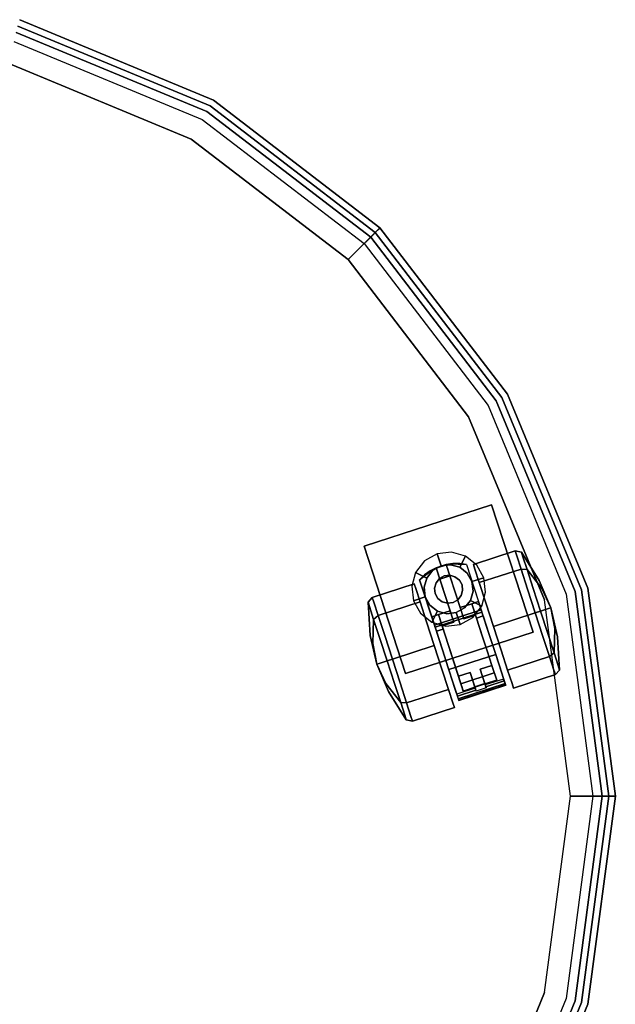
# Model space of a CAD drawing. Extents: x 0 to 277, y -6 to 218.
# Drawn here: x 268 to 275, y 58 to 69 of the extents above; entities that cross this region are included whole.
import ezdxf

# ---------------------------------------------------------------- set-up
doc = ezdxf.new("R2010")
doc.units = 0
doc.header["$LTSCALE"] = 30
doc.header["$MEASUREMENT"] = 0
for name, color, linetype in [('1', 4, 'CONTINUOUS'), ('AFUCH-3-CTBK', 19, 'CONTINUOUS'), ('AFUCH-3-CTSS', 4, 'CONTINUOUS'), ('AFUCH-3-SIFB', 5, 'CONTINUOUS'), ('AFUCH-3-STFB', 5, 'CONTINUOUS')]:
    doc.layers.add(name, color=color, linetype=linetype)

# ---------------------------------------------------------------- blocks, each defined once
blk = doc.blocks.new('KMPJ18RC')
at = {"layer": 'AFUCH-3-CTBK'}
for points, invisible_edges in [([(7.41, 2.594, 0.728), (7.878, 2.746, 0.728), (7.895, 2.693, 0.45), (7.427, 2.541, 0.45)], 4), ([(7.427, 2.541, 1.007), (7.895, 2.693, 1.007), (7.878, 2.746, 0.728), (7.41, 2.594, 0.728)], 1), ([(7.427, 2.541, 0.45), (7.895, 2.693, 0.45), (7.944, 2.543, 0.213), (7.475, 2.391, 0.213)], 1), ([(7.475, 2.391, 1.243), (7.944, 2.543, 1.243), (7.895, 2.693, 1.007), (7.427, 2.541, 1.007)], 4), ([(7.878, 2.746, 0.728), (7.948, 2.731, 0.728), (7.964, 2.681, 0.463), (7.895, 2.693, 0.45)], 4), ([(7.895, 2.693, 1.007), (7.964, 2.681, 0.993), (7.948, 2.731, 0.728), (7.878, 2.746, 0.728)], 1), ([(7.895, 2.693, 0.45), (7.964, 2.681, 0.463), (8.011, 2.538, 0.238), (7.944, 2.543, 0.213)], 1), ([(7.944, 2.543, 1.243), (8.011, 2.538, 1.218), (7.964, 2.681, 0.993), (7.895, 2.693, 1.007)], 4), ([(7.948, 2.731, 0.728), (8.148, 2.416, 0.728), (8.156, 2.392, 0.602), (7.964, 2.681, 0.463)], 6), ([(7.964, 2.681, 0.993), (8.156, 2.392, 0.855), (8.148, 2.416, 0.728), (7.948, 2.731, 0.728)], 3), ([(7.964, 2.681, 0.463), (8.156, 2.392, 0.602), (8.178, 2.324, 0.494), (8.011, 2.538, 0.238)], 3), ([(8.011, 2.538, 1.218), (8.178, 2.324, 0.963), (8.156, 2.392, 0.855), (7.964, 2.681, 0.993)], 6), ([(6.808, 2.424, 1.504), (6.959, 2.542, 1.504), (7.141, 2.601, 1.504), (7.333, 2.595, 1.504)], 8), ([(6.808, 2.424, 1.504), (7.333, 2.595, 1.504), (7.498, 2.085, 1.504), (6.974, 1.915, 1.504)], 1), ([(6.959, 2.542, 1.504), (6.863, 2.477, 0.383), (6.808, 2.424, 1.504)], 3), ([(6.959, 2.542, 1.504), (6.925, 2.522, 0.383), (6.863, 2.477, 0.383)], 9), ([(6.993, 2.558, 0.383), (6.925, 2.522, 0.383), (6.959, 2.542, 1.504)], 10), ([(7.15, 2.075, 0.383), (6.925, 2.522, 0.383), (6.993, 2.558, 0.383)], 1), ([(7.105, 2.595, 0.383), (6.993, 2.558, 0.383), (6.959, 2.542, 1.504), (7.141, 2.601, 1.504)], 10), ([(7.11, 2.578, 0.31), (6.998, 2.542, 0.31), (6.993, 2.558, 0.353), (7.105, 2.595, 0.353)], 5), ([(7.105, 2.595, 0.353), (6.993, 2.558, 0.353), (6.993, 2.558, 0.383), (7.105, 2.595, 0.383)], 1), ([(7.191, 1.948, 0.245), (7.15, 2.075, 0.383), (6.993, 2.558, 0.383), (7.034, 2.43, 0.245)], 4), ([(6.993, 2.558, 0.383), (6.993, 2.558, 0.353), (6.998, 2.542, 0.31), (7.034, 2.43, 0.245)], 12), ([(7.12, 2.549, 0.275), (7.007, 2.513, 0.275), (6.998, 2.542, 0.31), (7.11, 2.578, 0.31)], 5), ([(6.998, 2.542, 0.31), (7.007, 2.513, 0.275), (7.02, 2.474, 0.253), (7.034, 2.43, 0.245)], 8), ([(7.132, 2.511, 0.253), (7.02, 2.474, 0.253), (7.007, 2.513, 0.275), (7.12, 2.549, 0.275)], 5), ([(7.105, 2.595, 0.383), (7.141, 2.601, 1.504), (7.181, 2.605, 0.383)], 3), ([(7.105, 2.595, 0.383), (7.181, 2.605, 0.383), (7.262, 2.112, 0.383)], 2), ([(7.303, 1.985, 0.245), (7.262, 2.112, 0.383), (7.105, 2.595, 0.383), (7.146, 2.467, 0.245)], 4), ([(7.105, 2.595, 0.383), (7.105, 2.595, 0.353), (7.11, 2.578, 0.31), (7.146, 2.467, 0.245)], 12), ([(7.11, 2.578, 0.31), (7.12, 2.549, 0.275), (7.132, 2.511, 0.253), (7.146, 2.467, 0.245)], 8), ([(7.181, 2.605, 0.383), (7.141, 2.601, 1.504), (7.257, 2.605, 0.383)], 3), ([(7.257, 2.605, 0.383), (7.141, 2.601, 1.504), (7.333, 2.595, 1.504)], 9), ([(7.393, 2.154, 0.383), (7.262, 2.112, 0.383), (7.181, 2.605, 0.383), (7.257, 2.605, 0.383)], 10), ([(7.257, 2.605, 0.383), (7.333, 2.595, 1.504), (7.333, 2.595, 0.383)], 1), ([(7.468, 2.179, 0.383), (7.393, 2.154, 0.383), (7.257, 2.605, 0.383), (7.333, 2.595, 0.383)], 2), ([(7.333, 2.595, 1.504), (7.498, 2.085, 1.504), (7.498, 2.085, 1.469), (7.468, 2.179, 1.236)], 12), ([(7.333, 2.595, 1.504), (7.333, 2.595, 0.383), (7.468, 2.179, 0.383), (7.468, 2.179, 1.236)], 8), ([(7.41, 2.594, 0.728), (7.41, 2.594, 0.728), (7.427, 2.541, 0.45), (7.427, 2.541, 1.007)], 4), ([(7.427, 2.541, 1.007), (7.427, 2.541, 0.45), (7.475, 2.391, 0.213), (7.475, 2.391, 1.243)], 5), ([(7.475, 2.391, 0.213), (7.944, 2.543, 0.213), (8.017, 2.318, 0.055), (7.548, 2.166, 0.055)], 4), ([(7.548, 2.166, 1.401), (8.017, 2.318, 1.401), (7.944, 2.543, 1.243), (7.475, 2.391, 1.243)], 1), ([(7.944, 2.543, 0.213), (8.011, 2.538, 0.238), (8.08, 2.324, 0.088), (8.017, 2.318, 0.055)], 4), ([(8.017, 2.318, 1.401), (8.08, 2.324, 1.368), (8.011, 2.538, 1.218), (7.944, 2.543, 1.243)], 1), ([(8.011, 2.538, 0.238), (8.178, 2.324, 0.494), (8.211, 2.222, 0.422), (8.08, 2.324, 0.088)], 6), ([(8.08, 2.324, 1.368), (8.211, 2.222, 1.034), (8.178, 2.324, 0.963), (8.011, 2.538, 1.218)], 3), ([(6.808, 2.424, 1.504), (6.863, 2.477, 0.383), (6.808, 2.424, 0.383)], 1), ([(6.944, 2.008, 0.383), (7.018, 2.033, 0.383), (6.863, 2.477, 0.383), (6.808, 2.424, 0.383)], 2), ([(7.018, 2.033, 0.383), (7.15, 2.075, 0.383), (6.925, 2.522, 0.383), (6.863, 2.477, 0.383)], 10), ([(7.146, 2.467, 0.245), (7.034, 2.43, 0.245), (7.02, 2.474, 0.253), (7.132, 2.511, 0.253)], 4), ([(7.303, 1.985, 0.245), (7.191, 1.948, 0.245), (7.034, 2.43, 0.245), (7.146, 2.467, 0.245)], 1), ([(6.764, 2.326, 0.45), (6.295, 2.173, 0.45), (6.278, 2.226, 0.728), (6.747, 2.378, 0.728)], 1), ([(6.747, 2.378, 0.728), (6.278, 2.226, 0.728), (6.295, 2.173, 1.007), (6.764, 2.326, 1.007)], 4), ([(6.813, 2.176, 0.213), (6.344, 2.023, 0.213), (6.295, 2.173, 0.45), (6.764, 2.326, 0.45)], 4), ([(6.764, 2.326, 1.007), (6.295, 2.173, 1.007), (6.344, 2.023, 1.243), (6.813, 2.176, 1.243)], 1), ([(6.764, 2.326, 1.007), (6.764, 2.326, 0.45), (6.747, 2.378, 0.728)], 1), ([(6.813, 2.176, 1.243), (6.813, 2.176, 0.213), (6.764, 2.326, 0.45), (6.764, 2.326, 1.007)], 5), ([(6.808, 2.424, 1.504), (6.808, 2.424, 0.383), (6.944, 2.008, 0.383), (6.944, 2.008, 1.236)], 8), ([(6.944, 2.008, 1.236), (6.974, 1.915, 1.469), (6.974, 1.915, 1.504), (6.808, 2.424, 1.504)], 9), ([(7.475, 2.391, 1.243), (7.475, 2.391, 0.213), (7.548, 2.166, 0.055), (7.548, 2.166, 1.401)], 5), ([(7.548, 2.166, 0.055), (8.017, 2.318, 0.055), (8.103, 2.053), (7.635, 1.901)], 1), ([(7.635, 1.901, 1.457), (8.103, 2.053, 1.457), (8.017, 2.318, 1.401), (7.548, 2.166, 1.401)], 4), ([(8.017, 2.318, 0.055), (8.08, 2.324, 0.088), (8.162, 2.072, 0.036), (8.103, 2.053)], 1), ([(8.103, 2.053, 1.457), (8.162, 2.072, 1.421), (8.08, 2.324, 1.368), (8.017, 2.318, 1.401)], 4), ([(8.08, 2.324, 0.088), (8.211, 2.222, 0.422), (8.25, 2.101, 0.397), (8.162, 2.072, 0.036)], 3), ([(8.162, 2.072, 1.421), (8.25, 2.101, 1.06), (8.211, 2.222, 1.034), (8.08, 2.324, 1.368)], 6), ([(8.277, 2.11, 0.728), (8.277, 2.11, 0.728), (8.148, 2.416, 0.728), (8.156, 2.392, 0.602)], 12), ([(8.277, 2.11, 0.728), (8.277, 2.11, 0.728), (8.156, 2.392, 0.855), (8.148, 2.416, 0.728)], 6), ([(8.277, 2.11, 0.728), (8.277, 2.11, 0.728), (8.156, 2.392, 0.602), (8.178, 2.324, 0.494)], 6), ([(8.277, 2.11, 0.728), (8.277, 2.11, 0.728), (8.178, 2.324, 0.963), (8.156, 2.392, 0.855)], 12), ([(8.277, 2.11, 0.728), (8.277, 2.11, 0.728), (8.178, 2.324, 0.494), (8.211, 2.222, 0.422)], 12), ([(8.277, 2.11, 0.728), (8.277, 2.11, 0.728), (8.211, 2.222, 1.034), (8.178, 2.324, 0.963)], 6), ([(6.295, 2.173, 0.45), (6.247, 2.123, 0.463), (6.231, 2.173, 0.728), (6.278, 2.226, 0.728)], 1), ([(6.278, 2.226, 0.728), (6.231, 2.173, 0.728), (6.247, 2.123, 0.993), (6.295, 2.173, 1.007)], 4), ([(8.277, 2.11, 0.728), (8.277, 2.11, 0.728), (8.211, 2.222, 0.422), (8.25, 2.101, 0.397)], 6), ([(8.277, 2.11, 0.728), (8.277, 2.11, 0.728), (8.25, 2.101, 1.06), (8.211, 2.222, 1.034)], 12), ([(6.247, 2.123, 0.463), (6.262, 1.777, 0.602), (6.254, 1.801, 0.728), (6.231, 2.173, 0.728)], 3), ([(6.231, 2.173, 0.728), (6.254, 1.801, 0.728), (6.262, 1.777, 0.855), (6.247, 2.123, 0.993)], 6), ([(6.344, 2.023, 0.213), (6.293, 1.98, 0.238), (6.247, 2.123, 0.463), (6.295, 2.173, 0.45)], 4), ([(6.295, 2.173, 1.007), (6.247, 2.123, 0.993), (6.293, 1.98, 1.218), (6.344, 2.023, 1.243)], 1), ([(6.293, 1.98, 0.238), (6.284, 1.708, 0.494), (6.262, 1.777, 0.602), (6.247, 2.123, 0.463)], 6), ([(6.247, 2.123, 0.993), (6.262, 1.777, 0.855), (6.284, 1.708, 0.963), (6.293, 1.98, 1.218)], 3), ([(6.886, 1.951, 0.055), (6.417, 1.799, 0.055), (6.344, 2.023, 0.213), (6.813, 2.176, 0.213)], 1), ([(6.813, 2.176, 1.243), (6.344, 2.023, 1.243), (6.417, 1.799, 1.401), (6.886, 1.951, 1.401)], 4), ([(6.886, 1.951, 1.401), (6.886, 1.951, 0.055), (6.813, 2.176, 0.213), (6.813, 2.176, 1.243)], 5), ([(7.445, 1.994, 1.236), (7.393, 2.154, 1.236), (7.393, 2.154, 0.383), (7.617, 1.465, 0.324)], 12), ([(7.393, 2.154, 0.383), (7.434, 2.027, 0.245), (7.644, 1.38, 0.245), (7.617, 1.465, 0.324)], 12), ([(7.468, 2.179, 1.236), (7.5, 2.08, 1.455), (7.502, 2.075, 1.451)], 9), ([(7.52, 2.018, 1.38), (7.52, 2.018, 1.236), (7.468, 2.179, 1.236), (7.502, 2.075, 1.451)], 12), ([(7.498, 2.085, 1.469), (7.499, 2.084, 1.462), (7.5, 2.08, 1.455), (7.468, 2.179, 1.236)], 12), ([(7.548, 2.166, 1.401), (7.548, 2.166, 0.055), (7.635, 1.901), (7.635, 1.901, 1.457)], 5), ([(8.244, 1.82, 1.368), (8.29, 1.981, 1.034), (8.25, 2.101, 1.06), (8.162, 2.072, 1.421)], 3), ([(8.162, 2.072, 0.036), (8.25, 2.101, 0.397), (8.29, 1.981, 0.422), (8.244, 1.82, 0.088)], 6), ([(8.277, 2.11, 0.728), (8.277, 2.11, 0.728), (8.29, 1.981, 1.034), (8.25, 2.101, 1.06)], 6), ([(8.277, 2.11, 0.728), (8.277, 2.11, 0.728), (8.25, 2.101, 0.397), (8.29, 1.981, 0.422)], 12), ([(8.277, 2.11, 0.728), (8.277, 2.11, 0.728), (8.323, 1.878, 0.963), (8.29, 1.981, 1.034)], 12), ([(8.277, 2.11, 0.728), (8.277, 2.11, 0.728), (8.345, 1.81, 0.855), (8.323, 1.878, 0.963)], 6), ([(8.277, 2.11, 0.728), (8.277, 2.11, 0.728), (8.353, 1.786, 0.728), (8.345, 1.81, 0.855)], 12), ([(8.277, 2.11, 0.728), (8.277, 2.11, 0.728), (8.345, 1.81, 0.602), (8.353, 1.786, 0.728)], 6), ([(8.277, 2.11, 0.728), (8.277, 2.11, 0.728), (8.323, 1.878, 0.494), (8.345, 1.81, 0.602)], 12), ([(8.277, 2.11, 0.728), (8.277, 2.11, 0.728), (8.29, 1.981, 0.422), (8.323, 1.878, 0.494)], 6), ([(6.417, 1.799, 0.055), (6.363, 1.767, 0.088), (6.293, 1.98, 0.238), (6.344, 2.023, 0.213)], 1), ([(6.344, 2.023, 1.243), (6.293, 1.98, 1.218), (6.363, 1.767, 1.368), (6.417, 1.799, 1.401)], 4), ([(6.974, 1.915, 1.469), (6.975, 1.913, 1.462), (6.976, 1.91, 1.455), (6.944, 2.008, 1.236)], 12), ([(6.944, 2.008, 1.236), (6.996, 1.848, 1.236), (6.996, 1.848, 1.38), (6.977, 1.904, 1.451)], 12), ([(6.976, 1.91, 1.455), (6.977, 1.904, 1.451), (6.944, 2.008, 1.236)], 10), ([(6.974, 1.915, 1.469), (7.498, 2.085, 1.469), (7.499, 2.084, 1.462), (6.975, 1.913, 1.462)], 4), ([(6.975, 1.913, 1.462), (7.499, 2.084, 1.462), (7.5, 2.08, 1.455), (6.976, 1.91, 1.455)], 5), ([(6.976, 1.91, 1.455), (7.5, 2.08, 1.455), (7.502, 2.075, 1.451), (6.977, 1.904, 1.451)], 5), ([(6.977, 1.904, 1.451), (7.502, 2.075, 1.451), (7.504, 2.068, 1.449), (6.98, 1.898, 1.449)], 5), ([(6.98, 1.898, 1.449), (7.504, 2.068, 1.449), (7.506, 2.061, 1.449), (6.982, 1.891, 1.449)], 1), ([(6.982, 1.891, 1.449), (7.506, 2.061, 1.449), (7.584, 1.821, 1.472), (7.06, 1.651, 1.472)], 4), ([(7.071, 1.872, 1.236), (7.018, 2.033, 1.236), (7.018, 2.033, 0.383), (7.242, 1.344, 0.324)], 12), ([(7.018, 2.033, 0.383), (7.06, 1.906, 0.245), (7.27, 1.259, 0.245), (7.242, 1.344, 0.324)], 12), ([(7.644, 1.38, 0.245), (7.27, 1.259, 0.245), (7.191, 1.948, 0.245), (7.303, 1.985, 0.245)], 14), ([(7.434, 2.027, 0.245), (7.644, 1.38, 0.245), (7.303, 1.985, 0.245)], 2), ([(7.52, 2.018, 1.38), (7.505, 1.808, 1.394), (7.445, 1.994, 1.38)], 1), ([(7.445, 1.994, 1.38), (7.505, 1.808, 1.394), (7.564, 1.627, 1.352), (7.445, 1.994, 1.236)], 4), ([(7.564, 1.627, 1.352), (7.617, 1.465, 1.255), (7.617, 1.465, 0.324), (7.445, 1.994, 1.236)], 12), ([(7.502, 2.075, 1.451), (7.504, 2.068, 1.449), (7.506, 2.061, 1.449), (7.52, 2.018, 1.38)], 12), ([(7.588, 1.809, 1.392), (7.505, 1.808, 1.394), (7.52, 2.018, 1.38)], 3), ([(7.506, 2.061, 1.449), (7.52, 2.018, 1.38), (7.588, 1.809, 1.392), (7.584, 1.821, 1.472)], 5), ([(7.721, 1.636, 1.401), (8.189, 1.788, 1.401), (8.103, 2.053, 1.457), (7.635, 1.901, 1.457)], 1), ([(7.635, 1.901), (8.103, 2.053), (8.189, 1.788, 0.055), (7.721, 1.636, 0.055)], 4), ([(8.189, 1.788, 1.401), (8.244, 1.82, 1.368), (8.162, 2.072, 1.421), (8.103, 2.053, 1.457)], 1), ([(8.103, 2.053), (8.162, 2.072, 0.036), (8.244, 1.82, 0.088), (8.189, 1.788, 0.055)], 4), ([(6.363, 1.767, 0.088), (6.317, 1.606, 0.422), (6.284, 1.708, 0.494), (6.293, 1.98, 0.238)], 3), ([(6.293, 1.98, 1.218), (6.284, 1.708, 0.963), (6.317, 1.606, 1.034), (6.363, 1.767, 1.368)], 6), ([(6.972, 1.686), (6.503, 1.533), (6.417, 1.799, 0.055), (6.886, 1.951, 0.055)], 4), ([(6.886, 1.951, 1.401), (6.417, 1.799, 1.401), (6.503, 1.533, 1.457), (6.972, 1.686, 1.457)], 1), ([(6.972, 1.686, 1.457), (6.972, 1.686), (6.886, 1.951, 0.055), (6.886, 1.951, 1.401)], 5), ([(6.977, 1.904, 1.451), (6.98, 1.898, 1.449), (6.982, 1.891, 1.449), (6.996, 1.848, 1.38)], 12), ([(6.982, 1.891, 1.449), (6.996, 1.848, 1.38), (7.064, 1.639, 1.392), (7.06, 1.651, 1.472)], 5), ([(7.191, 1.948, 0.245), (7.27, 1.259, 0.245), (7.06, 1.906, 0.245)], 1), ([(7.635, 1.901, 1.457), (7.635, 1.901), (7.721, 1.636, 0.055), (7.721, 1.636, 1.401)], 5), ([(8.313, 1.606, 1.218), (8.323, 1.878, 0.963), (8.29, 1.981, 1.034), (8.244, 1.82, 1.368)], 6), ([(8.244, 1.82, 0.088), (8.29, 1.981, 0.422), (8.323, 1.878, 0.494), (8.313, 1.606, 0.238)], 3), ([(8.36, 1.464, 0.993), (8.345, 1.81, 0.855), (8.323, 1.878, 0.963), (8.313, 1.606, 1.218)], 3), ([(8.313, 1.606, 0.238), (8.323, 1.878, 0.494), (8.345, 1.81, 0.602), (8.36, 1.464, 0.463)], 6), ([(6.262, 1.777, 0.602), (6.254, 1.801, 0.728), (6.33, 1.477, 0.728)], 9), ([(6.254, 1.801, 0.728), (6.262, 1.777, 0.855), (6.33, 1.477, 0.728)], 3), ([(6.284, 1.708, 0.494), (6.262, 1.777, 0.602), (6.33, 1.477, 0.728)], 3), ([(6.262, 1.777, 0.855), (6.284, 1.708, 0.963), (6.33, 1.477, 0.728)], 9), ([(6.445, 1.514, 0.036), (6.356, 1.486, 0.397), (6.317, 1.606, 0.422), (6.363, 1.767, 0.088)], 6), ([(6.363, 1.767, 1.368), (6.317, 1.606, 1.034), (6.356, 1.486, 1.06), (6.445, 1.514, 1.421)], 3), ([(6.503, 1.533), (6.445, 1.514, 0.036), (6.363, 1.767, 0.088), (6.417, 1.799, 0.055)], 4), ([(6.417, 1.799, 1.401), (6.363, 1.767, 1.368), (6.445, 1.514, 1.421), (6.503, 1.533, 1.457)], 1), ([(7.131, 1.687, 1.394), (6.996, 1.848, 1.38), (7.071, 1.872, 1.38)], 1), ([(7.131, 1.687, 1.394), (7.064, 1.639, 1.392), (6.996, 1.848, 1.38)], 9), ([(7.06, 1.651, 1.472), (7.584, 1.821, 1.472), (7.66, 1.588, 1.409), (7.136, 1.418, 1.409)], 1), ([(7.071, 1.872, 1.38), (7.131, 1.687, 1.394), (7.19, 1.505, 1.352), (7.071, 1.872, 1.236)], 4), ([(7.19, 1.505, 1.352), (7.242, 1.344, 1.255), (7.242, 1.344, 0.324), (7.071, 1.872, 1.236)], 12), ([(7.588, 1.809, 1.392), (7.564, 1.627, 1.352), (7.505, 1.808, 1.394)], 9), ([(7.653, 1.608, 1.332), (7.564, 1.627, 1.352), (7.588, 1.809, 1.392)], 3), ([(7.584, 1.821, 1.472), (7.588, 1.809, 1.392), (7.653, 1.608, 1.332), (7.66, 1.588, 1.409)], 5), ([(7.794, 1.411, 1.243), (8.262, 1.563, 1.243), (8.189, 1.788, 1.401), (7.721, 1.636, 1.401)], 4), ([(7.721, 1.636, 0.055), (8.189, 1.788, 0.055), (8.262, 1.563, 0.213), (7.794, 1.411, 0.213)], 1), ([(8.262, 1.563, 1.243), (8.313, 1.606, 1.218), (8.244, 1.82, 1.368), (8.189, 1.788, 1.401)], 4), ([(8.189, 1.788, 0.055), (8.244, 1.82, 0.088), (8.313, 1.606, 0.238), (8.262, 1.563, 0.213)], 1), ([(8.376, 1.413, 0.728), (8.353, 1.786, 0.728), (8.345, 1.81, 0.855), (8.36, 1.464, 0.993)], 6), ([(8.36, 1.464, 0.463), (8.345, 1.81, 0.602), (8.353, 1.786, 0.728), (8.376, 1.413, 0.728)], 3), ([(6.317, 1.606, 0.422), (6.284, 1.708, 0.494), (6.33, 1.477, 0.728)], 9), ([(6.284, 1.708, 0.963), (6.317, 1.606, 1.034), (6.33, 1.477, 0.728)], 3), ([(6.972, 1.686, 1.457), (6.503, 1.533, 1.457), (6.589, 1.268, 1.401), (7.058, 1.421, 1.401)], 4), ([(7.058, 1.421, 0.055), (6.589, 1.268, 0.055), (6.503, 1.533), (6.972, 1.686)], 1), ([(7.058, 1.421, 1.401), (7.058, 1.421, 0.055), (6.972, 1.686), (6.972, 1.686, 1.457)], 5), ([(7.19, 1.505, 1.352), (7.064, 1.639, 1.392), (7.131, 1.687, 1.394)], 3), ([(6.356, 1.486, 0.397), (6.317, 1.606, 0.422), (6.33, 1.477, 0.728)], 3), ([(6.317, 1.606, 1.034), (6.356, 1.486, 1.06), (6.33, 1.477, 0.728)], 9), ([(7.06, 1.651, 1.472), (7.064, 1.639, 1.392), (7.129, 1.437, 1.332), (7.136, 1.418, 1.409)], 5), ([(7.19, 1.505, 1.352), (7.129, 1.437, 1.332), (7.064, 1.639, 1.392)], 9), ([(7.136, 1.418, 1.409), (7.66, 1.588, 1.409), (7.725, 1.388, 1.267), (7.2, 1.218, 1.267)], 4), ([(7.653, 1.608, 1.332), (7.617, 1.465, 1.255), (7.564, 1.627, 1.352)], 9), ([(7.709, 1.436, 1.206), (7.617, 1.465, 1.255), (7.653, 1.608, 1.332)], 3), ([(7.66, 1.588, 1.409), (7.653, 1.608, 1.332), (7.709, 1.436, 1.206), (7.725, 1.388, 1.267)], 5), ([(7.721, 1.636, 1.401), (7.721, 1.636, 0.055), (7.794, 1.411, 0.213), (7.794, 1.411, 1.243)], 5), ([(7.843, 1.261, 1.007), (8.311, 1.413, 1.007), (8.262, 1.563, 1.243), (7.794, 1.411, 1.243)], 1), ([(7.794, 1.411, 0.213), (8.262, 1.563, 0.213), (8.311, 1.413, 0.45), (7.843, 1.261, 0.45)], 4), ([(8.311, 1.413, 1.007), (8.36, 1.464, 0.993), (8.313, 1.606, 1.218), (8.262, 1.563, 1.243)], 1), ([(8.262, 1.563, 0.213), (8.313, 1.606, 0.238), (8.36, 1.464, 0.463), (8.311, 1.413, 0.45)], 4), ([(6.356, 1.486, 1.06), (6.395, 1.365, 1.034), (6.33, 1.477, 0.728)], 3), ([(6.395, 1.365, 0.422), (6.356, 1.486, 0.397), (6.33, 1.477, 0.728)], 9), ([(6.395, 1.365, 1.034), (6.428, 1.263, 0.963), (6.33, 1.477, 0.728)], 9), ([(6.428, 1.263, 0.963), (6.451, 1.195, 0.855), (6.33, 1.477, 0.728)], 3), ([(6.451, 1.195, 0.855), (6.458, 1.171, 0.728), (6.33, 1.477, 0.728)], 9), ([(6.458, 1.171, 0.728), (6.451, 1.195, 0.602), (6.33, 1.477, 0.728)], 3), ([(6.451, 1.195, 0.602), (6.428, 1.263, 0.494), (6.33, 1.477, 0.728)], 9), ([(6.428, 1.263, 0.494), (6.395, 1.365, 0.422), (6.33, 1.477, 0.728)], 3), ([(6.445, 1.514, 1.421), (6.356, 1.486, 1.06), (6.395, 1.365, 1.034), (6.527, 1.262, 1.368)], 6), ([(6.527, 1.262, 0.088), (6.395, 1.365, 0.422), (6.356, 1.486, 0.397), (6.445, 1.514, 0.036)], 3), ([(6.503, 1.533, 1.457), (6.445, 1.514, 1.421), (6.527, 1.262, 1.368), (6.589, 1.268, 1.401)], 4), ([(6.589, 1.268, 0.055), (6.527, 1.262, 0.088), (6.445, 1.514, 0.036), (6.503, 1.533)], 1), ([(7.242, 1.344, 1.255), (7.129, 1.437, 1.332), (7.19, 1.505, 1.352)], 3), ([(7.242, 1.344, 1.255), (7.185, 1.265, 1.206), (7.129, 1.437, 1.332)], 9), ([(7.136, 1.418, 1.409), (7.129, 1.437, 1.332), (7.185, 1.265, 1.206), (7.2, 1.218, 1.267)], 5), ([(7.486, 1.423, 1.255), (7.617, 1.465, 1.255), (7.709, 1.436, 1.206)], 10), ([(7.709, 1.436, 1.206), (7.508, 1.353, 1.189), (7.486, 1.423, 1.255)], 9), ([(7.709, 1.436, 1.206), (7.528, 1.294, 1.113), (7.508, 1.353, 1.189)], 9), ([(7.749, 1.312, 1.028), (7.528, 1.294, 1.113), (7.709, 1.436, 1.206)], 3), ([(7.644, 1.38, 0.245), (7.654, 1.351, 0.251), (7.662, 1.325, 0.268), (7.617, 1.465, 0.324)], 12), ([(7.662, 1.325, 0.268), (7.668, 1.307, 0.293), (7.671, 1.3, 0.324), (7.617, 1.465, 0.324)], 8), ([(7.725, 1.388, 1.267), (7.709, 1.436, 1.206), (7.749, 1.312, 1.028), (7.771, 1.246, 1.063)], 5), ([(8.328, 1.361, 0.728), (8.376, 1.413, 0.728), (8.36, 1.464, 0.993), (8.311, 1.413, 1.007)], 4), ([(8.311, 1.413, 0.45), (8.36, 1.464, 0.463), (8.376, 1.413, 0.728), (8.328, 1.361, 0.728)], 1), ([(6.527, 1.262, 1.368), (6.395, 1.365, 1.034), (6.428, 1.263, 0.963), (6.596, 1.048, 1.218)], 3), ([(6.596, 1.048, 0.238), (6.428, 1.263, 0.494), (6.395, 1.365, 0.422), (6.527, 1.262, 0.088)], 6), ([(7.058, 1.421, 1.401), (6.589, 1.268, 1.401), (6.662, 1.044, 1.243), (7.131, 1.196, 1.243)], 1), ([(7.131, 1.196, 0.213), (6.662, 1.044, 0.213), (6.589, 1.268, 0.055), (7.058, 1.421, 0.055)], 4), ([(7.131, 1.196, 1.243), (7.131, 1.196, 0.213), (7.058, 1.421, 0.055), (7.058, 1.421, 1.401)], 5), ([(7.242, 1.344, 1.255), (7.396, 1.317, 1.189), (7.185, 1.265, 1.206)], 11), ([(7.2, 1.218, 1.267), (7.725, 1.388, 1.267), (7.771, 1.246, 1.063), (7.247, 1.075, 1.063)], 1), ([(7.373, 1.386, 1.255), (7.396, 1.317, 1.189), (7.242, 1.344, 1.255)], 2), ([(7.27, 1.259, 0.245), (7.28, 1.229, 0.251), (7.288, 1.204, 0.268), (7.242, 1.344, 0.324)], 12), ([(7.288, 1.204, 0.268), (7.294, 1.186, 0.293), (7.296, 1.178, 0.324), (7.242, 1.344, 0.324)], 8), ([(7.654, 1.351, 0.251), (7.28, 1.229, 0.251), (7.27, 1.259, 0.245), (7.644, 1.38, 0.245)], 1), ([(7.662, 1.325, 0.268), (7.288, 1.204, 0.268), (7.28, 1.229, 0.251), (7.654, 1.351, 0.251)], 5), ([(7.668, 1.307, 0.293), (7.294, 1.186, 0.293), (7.288, 1.204, 0.268), (7.662, 1.325, 0.268)], 5), ([(7.427, 1.221, 0.324), (7.396, 1.317, 1.189), (7.373, 1.386, 1.255)], 9), ([(7.373, 1.386, 0.324), (7.427, 1.221, 0.324), (7.373, 1.386, 1.255)], 3), ([(7.508, 1.353, 1.189), (7.54, 1.257, 0.324), (7.486, 1.423, 1.255)], 3), ([(7.486, 1.423, 1.255), (7.54, 1.257, 0.324), (7.486, 1.423, 0.324)], 3), ([(7.508, 1.353, 1.189), (7.528, 1.294, 1.113), (7.54, 1.257, 0.324)], 10), ([(7.794, 1.411, 1.243), (7.794, 1.411, 0.213), (7.843, 1.261, 0.45), (7.843, 1.261, 1.007)], 5), ([(7.86, 1.208, 0.728), (8.328, 1.361, 0.728), (8.311, 1.413, 1.007), (7.843, 1.261, 1.007)], 4), ([(7.843, 1.261, 0.45), (8.311, 1.413, 0.45), (8.328, 1.361, 0.728), (7.86, 1.208, 0.728)], 1), ([(6.596, 1.048, 1.218), (6.428, 1.263, 0.963), (6.451, 1.195, 0.855), (6.642, 0.906, 0.993)], 6), ([(6.642, 0.906, 0.463), (6.451, 1.195, 0.602), (6.428, 1.263, 0.494), (6.596, 1.048, 0.238)], 3), ([(6.589, 1.268, 1.401), (6.527, 1.262, 1.368), (6.596, 1.048, 1.218), (6.662, 1.044, 1.243)], 1), ([(6.662, 1.044, 0.213), (6.596, 1.048, 0.238), (6.527, 1.262, 0.088), (6.589, 1.268, 0.055)], 4), ([(7.396, 1.317, 1.189), (7.415, 1.257, 1.113), (7.185, 1.265, 1.206)], 10), ([(7.185, 1.265, 1.206), (7.415, 1.257, 1.113), (7.225, 1.142, 1.028)], 3), ([(7.2, 1.218, 1.267), (7.185, 1.265, 1.206), (7.225, 1.142, 1.028), (7.247, 1.075, 1.063)], 5), ([(7.225, 1.142, 1.028), (7.415, 1.257, 1.113), (7.431, 1.209, 1.028)], 1), ([(7.241, 1.092, 1.01), (7.766, 1.262, 1.01), (7.761, 1.276, 1.006), (7.237, 1.106, 1.006)], 4), ([(7.554, 1.212, 1.006), (7.442, 1.176, 1.006), (7.237, 1.106, 1.006), (7.761, 1.276, 1.006)], 14), ([(7.245, 1.08, 1.02), (7.769, 1.251, 1.02), (7.766, 1.262, 1.01), (7.241, 1.092, 1.01)], 1), ([(7.247, 1.073, 1.033), (7.772, 1.244, 1.033), (7.769, 1.251, 1.02), (7.245, 1.08, 1.02)], 4), ([(7.247, 1.075, 1.063), (7.771, 1.246, 1.063), (7.772, 1.242, 1.048), (7.248, 1.071, 1.048)], 4), ([(7.248, 1.071, 1.048), (7.772, 1.242, 1.048), (7.772, 1.244, 1.033), (7.247, 1.073, 1.033)], 1), ([(7.54, 1.257, 0.324), (7.427, 1.221, 0.324), (7.294, 1.186, 0.293), (7.668, 1.307, 0.293)], 14), ([(7.294, 1.186, 0.293), (7.427, 1.221, 0.324), (7.296, 1.178, 0.324)], 1), ([(7.427, 1.221, 0.324), (7.415, 1.257, 1.113), (7.396, 1.317, 1.189)], 9), ([(7.425, 1.226, 1.006), (7.431, 1.209, 1.028), (7.415, 1.257, 1.113)], 9), ([(7.425, 1.226, 1.006), (7.415, 1.257, 1.113), (7.427, 1.221, 0.324)], 3), ([(7.434, 1.201, 1.017), (7.431, 1.209, 1.028), (7.425, 1.226, 1.006)], 10), ([(7.442, 1.176, 1.006), (7.438, 1.189, 1.009), (7.425, 1.226, 1.006)], 2), ([(7.425, 1.226, 1.006), (7.438, 1.189, 1.009), (7.434, 1.201, 1.017)], 9), ([(7.543, 1.246, 1.028), (7.528, 1.294, 1.113), (7.749, 1.312, 1.028)], 2), ([(7.54, 1.257, 0.324), (7.528, 1.294, 1.113), (7.538, 1.263, 1.006)], 3), ([(7.538, 1.263, 1.006), (7.528, 1.294, 1.113), (7.543, 1.246, 1.028)], 9), ([(7.538, 1.263, 1.006), (7.543, 1.246, 1.028), (7.546, 1.237, 1.017)], 9), ([(7.546, 1.237, 1.017), (7.55, 1.226, 1.009), (7.538, 1.263, 1.006)], 10), ([(7.538, 1.263, 1.006), (7.55, 1.226, 1.009), (7.554, 1.212, 1.006)], 1), ([(7.671, 1.3, 0.324), (7.54, 1.257, 0.324), (7.668, 1.307, 0.293)], 2), ([(7.749, 1.312, 1.028), (7.543, 1.246, 1.028), (7.546, 1.237, 1.017), (7.752, 1.304, 1.016)], 4), ([(7.752, 1.304, 1.016), (7.546, 1.237, 1.017), (7.55, 1.226, 1.009), (7.756, 1.291, 1.008)], 1), ([(7.756, 1.291, 1.008), (7.55, 1.226, 1.009), (7.554, 1.212, 1.006), (7.761, 1.276, 1.006)], 4), ([(7.771, 1.246, 1.063), (7.749, 1.312, 1.028), (7.752, 1.304, 1.016), (7.772, 1.242, 1.048)], 5), ([(7.772, 1.242, 1.048), (7.752, 1.304, 1.016), (7.756, 1.291, 1.008), (7.772, 1.244, 1.033)], 5), ([(7.772, 1.244, 1.033), (7.756, 1.291, 1.008), (7.761, 1.276, 1.006), (7.769, 1.251, 1.02)], 5), ([(7.769, 1.251, 1.02), (7.761, 1.276, 1.006), (7.766, 1.262, 1.01)], 1), ([(7.86, 1.208, 0.728), (7.86, 1.208, 0.728), (7.843, 1.261, 0.45), (7.843, 1.261, 1.007)], 4), ([(6.642, 0.906, 0.993), (6.451, 1.195, 0.855), (6.458, 1.171, 0.728), (6.659, 0.856, 0.728)], 3), ([(6.659, 0.856, 0.728), (6.458, 1.171, 0.728), (6.451, 1.195, 0.602), (6.642, 0.906, 0.463)], 6), ([(7.131, 1.196, 1.243), (6.662, 1.044, 1.243), (6.711, 0.893, 1.007), (7.18, 1.046, 1.007)], 4), ([(7.18, 1.046, 0.45), (6.711, 0.893, 0.45), (6.662, 1.044, 0.213), (7.131, 1.196, 0.213)], 1), ([(7.18, 1.046, 1.007), (7.18, 1.046, 0.45), (7.131, 1.196, 0.213), (7.131, 1.196, 1.243)], 5), ([(7.228, 1.133, 1.016), (7.434, 1.201, 1.017), (7.431, 1.209, 1.028), (7.225, 1.142, 1.028)], 1), ([(7.247, 1.075, 1.063), (7.225, 1.142, 1.028), (7.228, 1.133, 1.016), (7.248, 1.071, 1.048)], 5), ([(7.232, 1.121, 1.008), (7.438, 1.189, 1.009), (7.434, 1.201, 1.017), (7.228, 1.133, 1.016)], 4), ([(7.248, 1.071, 1.048), (7.228, 1.133, 1.016), (7.232, 1.121, 1.008), (7.247, 1.073, 1.033)], 5), ([(7.237, 1.106, 1.006), (7.442, 1.176, 1.006), (7.438, 1.189, 1.009), (7.232, 1.121, 1.008)], 1), ([(7.247, 1.073, 1.033), (7.232, 1.121, 1.008), (7.237, 1.106, 1.006), (7.245, 1.08, 1.02)], 5), ([(7.245, 1.08, 1.02), (7.237, 1.106, 1.006), (7.241, 1.092, 1.01)], 1), ([(6.662, 1.044, 1.243), (6.596, 1.048, 1.218), (6.642, 0.906, 0.993), (6.711, 0.893, 1.007)], 4), ([(6.711, 0.893, 0.45), (6.642, 0.906, 0.463), (6.596, 1.048, 0.238), (6.662, 1.044, 0.213)], 1), ([(7.18, 1.046, 1.007), (6.711, 0.893, 1.007), (6.728, 0.841, 0.728), (7.197, 0.993, 0.728)], 1), ([(7.197, 0.993, 0.728), (6.728, 0.841, 0.728), (6.711, 0.893, 0.45), (7.18, 1.046, 0.45)], 4), ([(7.18, 1.046, 1.007), (7.18, 1.046, 0.45), (7.197, 0.993, 0.728)], 1), ([(6.711, 0.893, 1.007), (6.642, 0.906, 0.993), (6.659, 0.856, 0.728), (6.728, 0.841, 0.728)], 1), ([(6.728, 0.841, 0.728), (6.659, 0.856, 0.728), (6.642, 0.906, 0.463), (6.711, 0.893, 0.45)], 4)]:
    blk.add_3dface(points, dxfattribs=dict(at, invisible_edges=invisible_edges))
for points in [[(7.434, 2.027, 0.245), (7.303, 1.985, 0.245), (7.262, 2.112, 0.383), (7.393, 2.154, 0.383)], [(7.468, 2.179, 0.383), (7.393, 2.154, 0.383), (7.393, 2.154, 1.236), (7.468, 2.179, 1.236)], [(7.468, 2.179, 1.236), (7.393, 2.154, 1.236), (7.445, 1.994, 1.236), (7.52, 2.018, 1.236)], [(6.944, 2.008, 0.383), (7.018, 2.033, 0.383), (7.018, 2.033, 1.236), (6.944, 2.008, 1.236)], [(6.944, 2.008, 1.236), (7.018, 2.033, 1.236), (7.071, 1.872, 1.236), (6.996, 1.848, 1.236)], [(6.974, 1.915, 1.504), (7.498, 2.085, 1.504), (7.498, 2.085, 1.469), (6.974, 1.915, 1.469)], [(7.06, 1.906, 0.245), (7.191, 1.948, 0.245), (7.15, 2.075, 0.383), (7.018, 2.033, 0.383)], [(7.52, 2.018, 1.236), (7.445, 1.994, 1.236), (7.445, 1.994, 1.38), (7.52, 2.018, 1.38)], [(6.996, 1.848, 1.236), (7.071, 1.872, 1.236), (7.071, 1.872, 1.38), (6.996, 1.848, 1.38)], [(7.671, 1.3, 0.324), (7.54, 1.257, 0.324), (7.486, 1.423, 0.324), (7.617, 1.465, 0.324)], [(7.617, 1.465, 0.324), (7.486, 1.423, 0.324), (7.486, 1.423, 1.255), (7.617, 1.465, 1.255)], [(7.296, 1.178, 0.324), (7.427, 1.221, 0.324), (7.373, 1.386, 0.324), (7.242, 1.344, 0.324)], [(7.242, 1.344, 0.324), (7.373, 1.386, 0.324), (7.373, 1.386, 1.255), (7.242, 1.344, 1.255)], [(7.538, 1.263, 1.006), (7.425, 1.226, 1.006), (7.427, 1.221, 0.324), (7.54, 1.257, 0.324)], [(7.554, 1.212, 1.006), (7.442, 1.176, 1.006), (7.425, 1.226, 1.006), (7.538, 1.263, 1.006)]]:
    blk.add_3dface(points, dxfattribs=at)
at = {"layer": 'AFUCH-3-CTSS'}
for points in [[(7.614, 3.263, 2), (7.614, 3.263, 1.921), (6.188, 2.799, 1.921), (6.188, 2.799, 2)], [(6.188, 2.799, 1.921), (6.651, 1.373, 1.921), (8.078, 1.836, 1.921), (7.614, 3.263, 1.921)], [(8.078, 1.836, 2), (8.078, 1.836, 1.921), (7.614, 3.263, 1.921), (7.614, 3.263, 2)], [(6.188, 2.799, 2), (6.188, 2.799, 1.921), (6.651, 1.373, 1.921), (6.651, 1.373, 2)], [(7.031, 2.437, 1.803), (7.031, 2.437, 1.504), (6.993, 2.389, 1.504), (6.993, 2.389, 1.803)], [(7.084, 2.467, 1.803), (7.084, 2.467, 1.504), (7.031, 2.437, 1.504), (7.031, 2.437, 1.803)], [(7.145, 2.475, 1.803), (7.145, 2.475, 1.504), (7.084, 2.467, 1.504), (7.084, 2.467, 1.803)], [(7.204, 2.458, 1.803), (7.204, 2.458, 1.504), (7.145, 2.475, 1.504), (7.145, 2.475, 1.803)], [(7.253, 2.42, 1.803), (7.253, 2.42, 1.504), (7.204, 2.458, 1.504), (7.204, 2.458, 1.803)], [(6.993, 2.389, 1.803), (6.993, 2.389, 1.504), (6.976, 2.33, 1.504), (6.976, 2.33, 1.803)], [(6.976, 2.33, 1.803), (6.976, 2.33, 1.504), (6.983, 2.269, 1.504), (6.983, 2.269, 1.803)], [(7.283, 2.366, 1.803), (7.283, 2.366, 1.504), (7.253, 2.42, 1.504), (7.253, 2.42, 1.803)], [(7.29, 2.305, 1.803), (7.29, 2.305, 1.504), (7.283, 2.366, 1.504), (7.283, 2.366, 1.803)], [(6.983, 2.269, 1.803), (6.983, 2.269, 1.504), (7.013, 2.215, 1.504), (7.013, 2.215, 1.803)], [(7.013, 2.215, 1.803), (7.013, 2.215, 1.504), (7.061, 2.177, 1.504), (7.061, 2.177, 1.803)], [(7.235, 2.198, 1.803), (7.235, 2.198, 1.504), (7.273, 2.246, 1.504), (7.273, 2.246, 1.803)], [(7.273, 2.246, 1.803), (7.273, 2.246, 1.504), (7.29, 2.305, 1.504), (7.29, 2.305, 1.803)], [(7.061, 2.177, 1.803), (7.061, 2.177, 1.504), (7.121, 2.161, 1.504), (7.121, 2.161, 1.803)], [(7.121, 2.161, 1.803), (7.121, 2.161, 1.504), (7.182, 2.168, 1.504), (7.182, 2.168, 1.803)], [(7.182, 2.168, 1.803), (7.182, 2.168, 1.504), (7.235, 2.198, 1.504), (7.235, 2.198, 1.803)], [(6.651, 1.373, 2), (6.651, 1.373, 1.921), (8.078, 1.836, 1.921), (8.078, 1.836, 2)]]:
    blk.add_3dface(points, dxfattribs=at)
for points, invisible_edges in [([(6.863, 2.634, 1.921), (6.954, 2.527, 1.803), (7.048, 2.579, 1.803), (7.005, 2.713, 1.921)], 1), ([(7.005, 2.713, 1.921), (7.048, 2.579, 1.803), (7.155, 2.592, 1.803), (7.166, 2.732, 1.921)], 4), ([(7.166, 2.732, 1.921), (7.155, 2.592, 1.803), (7.258, 2.563, 1.803), (7.322, 2.688, 1.921)], 1), ([(7.322, 2.688, 1.921), (7.258, 2.563, 1.803), (7.342, 2.496, 1.803), (7.449, 2.588, 1.921)], 4), ([(6.763, 2.506, 1.921), (6.888, 2.442, 1.803), (6.954, 2.527, 1.803), (6.863, 2.634, 1.921)], 4), ([(7.258, 2.563, 1.803), (6.954, 2.527, 1.803), (6.888, 2.442, 1.803), (7.342, 2.496, 1.803)], 5), ([(7.258, 2.563, 1.803), (7.155, 2.592, 1.803), (7.048, 2.579, 1.803), (6.954, 2.527, 1.803)], 8), ([(7.449, 2.588, 1.921), (7.342, 2.496, 1.803), (7.394, 2.403, 1.803), (7.528, 2.446, 1.921)], 1), ([(6.719, 2.35, 1.921), (6.859, 2.339, 1.803), (6.888, 2.442, 1.803), (6.763, 2.506, 1.921)], 1), ([(7.342, 2.496, 1.803), (6.888, 2.442, 1.803), (6.859, 2.339, 1.803), (7.394, 2.403, 1.803)], 5), ([(7.528, 2.446, 1.921), (7.394, 2.403, 1.803), (7.407, 2.296, 1.803), (7.547, 2.285, 1.921)], 4), ([(6.738, 2.189, 1.921), (6.871, 2.233, 1.803), (6.859, 2.339, 1.803), (6.719, 2.35, 1.921)], 4), ([(7.394, 2.403, 1.803), (6.859, 2.339, 1.803), (6.871, 2.233, 1.803), (7.407, 2.296, 1.803)], 5), ([(6.817, 2.048, 1.921), (6.924, 2.139, 1.803), (6.871, 2.233, 1.803), (6.738, 2.189, 1.921)], 1), ([(7.407, 2.296, 1.803), (6.871, 2.233, 1.803), (6.924, 2.139, 1.803), (7.378, 2.193, 1.803)], 5), ([(7.547, 2.285, 1.921), (7.407, 2.296, 1.803), (7.378, 2.193, 1.803), (7.503, 2.129, 1.921)], 1), ([(6.944, 1.947, 1.921), (7.008, 2.073, 1.803), (6.924, 2.139, 1.803), (6.817, 2.048, 1.921)], 4), ([(7.378, 2.193, 1.803), (6.924, 2.139, 1.803), (7.008, 2.073, 1.803), (7.312, 2.109, 1.803)], 5), ([(7.312, 2.109, 1.803), (7.008, 2.073, 1.803), (7.111, 2.043, 1.803), (7.218, 2.056, 1.803)], 1), ([(7.403, 2.002, 1.921), (7.312, 2.109, 1.803), (7.218, 2.056, 1.803), (7.261, 1.922, 1.921)], 1), ([(7.503, 2.129, 1.921), (7.378, 2.193, 1.803), (7.312, 2.109, 1.803), (7.403, 2.002, 1.921)], 4), ([(7.1, 1.903, 1.921), (7.111, 2.043, 1.803), (7.008, 2.073, 1.803), (6.944, 1.947, 1.921)], 1), ([(7.261, 1.922, 1.921), (7.218, 2.056, 1.803), (7.111, 2.043, 1.803), (7.1, 1.903, 1.921)], 4)]:
    blk.add_3dface(points, dxfattribs=dict(at, invisible_edges=invisible_edges))
at = {"layer": 'AFUCH-3-SIFB'}
for points, invisible_edges in [([(4.463, 7.73, 2.073), (2.31, 8.622, 2.073), (2.289, 8.543, 2.019), (4.422, 7.659, 2.019)], 14), ([(4.49, 7.778, 2.154), (2.324, 8.675, 2.154), (2.31, 8.622, 2.073), (4.463, 7.73, 2.073)], 11), ([(4.5, 7.794, 2.25), (2.329, 8.693, 2.25), (2.324, 8.675, 2.154), (4.49, 7.778, 2.154)], 14), ([(4.5, 7.794, 13.5), (2.329, 8.693, 13.5), (2.329, 8.693, 2.25), (4.5, 7.794, 2.25)], 10), ([(4.422, 7.659, 2.019), (2.289, 8.543, 2.019), (2.264, 8.45, 2), (4.374, 7.576, 2)], 11), ([(6.312, 6.312, 2.073), (4.463, 7.73, 2.073), (4.422, 7.659, 2.019), (6.254, 6.254, 2.019)], 6), ([(6.35, 6.35, 2.154), (4.49, 7.778, 2.154), (4.463, 7.73, 2.073), (6.312, 6.312, 2.073)], 3), ([(6.364, 6.364, 2.25), (4.5, 7.794, 2.25), (4.49, 7.778, 2.154), (6.35, 6.35, 2.154)], 6), ([(6.364, 6.364, 13.5), (4.5, 7.794, 13.5), (4.5, 7.794, 2.25), (6.364, 6.364, 2.25)], 2), ([(6.254, 6.254, 2.019), (4.422, 7.659, 2.019), (4.374, 7.576, 2), (6.186, 6.186, 2)], 3), ([(7.73, 4.463, 2.073), (6.312, 6.312, 2.073), (6.254, 6.254, 2.019), (7.659, 4.422, 2.019)], 12), ([(7.778, 4.49, 2.154), (6.35, 6.35, 2.154), (6.312, 6.312, 2.073), (7.73, 4.463, 2.073)], 9), ([(7.794, 4.5, 2.25), (6.364, 6.364, 2.25), (6.35, 6.35, 2.154), (7.778, 4.49, 2.154)], 12), ([(7.794, 4.5, 13.5), (6.364, 6.364, 13.5), (6.364, 6.364, 2.25), (7.794, 4.5, 2.25)], 8), ([(7.659, 4.422, 2.019), (6.254, 6.254, 2.019), (6.186, 6.186, 2), (7.576, 4.374, 2)], 9), ([(8.543, 2.289, 2.019), (7.659, 4.422, 2.019), (7.576, 4.374, 2), (8.45, 2.264, 2)], 11), ([(8.622, 2.31, 2.073), (7.73, 4.463, 2.073), (7.659, 4.422, 2.019), (8.543, 2.289, 2.019)], 14), ([(8.675, 2.324, 2.154), (7.778, 4.49, 2.154), (7.73, 4.463, 2.073), (8.622, 2.31, 2.073)], 11), ([(8.693, 2.329, 2.25), (7.794, 4.5, 2.25), (7.778, 4.49, 2.154), (8.675, 2.324, 2.154)], 14), ([(8.693, 2.329, 13.5), (7.794, 4.5, 13.5), (7.794, 4.5, 2.25), (8.693, 2.329, 2.25)], 10), ([(8.981, 0, 2.154), (8.675, 2.324, 2.154), (8.622, 2.31, 2.073), (8.926, 0, 2.073)], 3), ([(9, 0, 2.25), (8.693, 2.329, 2.25), (8.675, 2.324, 2.154), (8.981, 0, 2.154)], 6), ([(9, 0, 13.5), (8.693, 2.329, 13.5), (8.693, 2.329, 2.25), (9, 0, 2.25)], 2), ([(8.844, 0, 2.019), (8.543, 2.289, 2.019), (8.45, 2.264, 2), (8.748, 0, 2)], 3), ([(8.926, 0, 2.073), (8.622, 2.31, 2.073), (8.543, 2.289, 2.019), (8.844, 0, 2.019)], 6), ([(8.543, -2.289, 2.019), (8.844, 0, 2.019), (8.748, 0, 2), (8.45, -2.264, 2)], 9), ([(8.622, -2.31, 2.073), (8.926, 0, 2.073), (8.844, 0, 2.019), (8.543, -2.289, 2.019)], 12), ([(8.675, -2.324, 2.154), (8.981, 0, 2.154), (8.926, 0, 2.073), (8.622, -2.31, 2.073)], 9), ([(8.693, -2.329, 2.25), (9, 0, 2.25), (8.981, 0, 2.154), (8.675, -2.324, 2.154)], 12), ([(8.693, -2.329, 13.5), (9, 0, 13.5), (9, 0, 2.25), (8.693, -2.329, 2.25)], 8), ([(7.659, -4.422, 2.019), (8.543, -2.289, 2.019), (8.45, -2.264, 2), (7.576, -4.374, 2)], 11), ([(7.73, -4.463, 2.073), (8.622, -2.31, 2.073), (8.543, -2.289, 2.019), (7.659, -4.422, 2.019)], 14), ([(7.778, -4.49, 2.154), (8.675, -2.324, 2.154), (8.622, -2.31, 2.073), (7.73, -4.463, 2.073)], 11), ([(7.794, -4.5, 2.25), (8.693, -2.329, 2.25), (8.675, -2.324, 2.154), (7.778, -4.49, 2.154)], 14)]:
    blk.add_3dface(points, dxfattribs=dict(at, invisible_edges=invisible_edges))
at = {"layer": 'AFUCH-3-STFB'}
for points, invisible_edges in [([(4.426, 7.666, 13.854), (2.291, 8.551, 13.854), (2.319, 8.656, 13.691), (4.481, 7.761, 13.691)], 14), ([(4.481, 7.761, 13.691), (2.319, 8.656, 13.691), (2.329, 8.693, 13.5), (4.5, 7.794, 13.5)], 11), ([(4.344, 7.525, 13.962), (2.249, 8.393, 13.962), (2.291, 8.551, 13.854), (4.426, 7.666, 13.854)], 11), ([(4.248, 7.357, 14), (2.199, 8.206, 14), (2.249, 8.393, 13.962), (4.344, 7.525, 13.962)], 14), ([(2.199, 8.206, 14), (4.248, 7.357, 14), (4.248, -7.357, 14), (2.199, -8.206, 14)], 10), ([(6.26, 6.26, 13.854), (4.426, 7.666, 13.854), (4.481, 7.761, 13.691), (6.337, 6.337, 13.691)], 6), ([(6.337, 6.337, 13.691), (4.481, 7.761, 13.691), (4.5, 7.794, 13.5), (6.364, 6.364, 13.5)], 3), ([(6.144, 6.144, 13.962), (4.344, 7.525, 13.962), (4.426, 7.666, 13.854), (6.26, 6.26, 13.854)], 3), ([(6.007, 6.007, 14), (4.248, 7.357, 14), (4.344, 7.525, 13.962), (6.144, 6.144, 13.962)], 6), ([(4.248, 7.357, 14), (6.007, 6.007, 14), (6.007, -6.007, 14), (4.248, -7.357, 14)], 10), ([(7.666, 4.426, 13.854), (6.26, 6.26, 13.854), (6.337, 6.337, 13.691), (7.761, 4.481, 13.691)], 12), ([(7.761, 4.481, 13.691), (6.337, 6.337, 13.691), (6.364, 6.364, 13.5), (7.794, 4.5, 13.5)], 9), ([(7.525, 4.344, 13.962), (6.144, 6.144, 13.962), (6.26, 6.26, 13.854), (7.666, 4.426, 13.854)], 9), ([(7.357, 4.248, 14), (6.007, 6.007, 14), (6.144, 6.144, 13.962), (7.525, 4.344, 13.962)], 12), ([(6.007, 6.007, 14), (7.357, 4.248, 14), (7.357, -4.248, 14), (6.007, -6.007, 14)], 10), ([(8.393, 2.249, 13.962), (7.525, 4.344, 13.962), (7.666, 4.426, 13.854), (8.551, 2.291, 13.854)], 11), ([(8.551, 2.291, 13.854), (7.666, 4.426, 13.854), (7.761, 4.481, 13.691), (8.656, 2.319, 13.691)], 14), ([(8.656, 2.319, 13.691), (7.761, 4.481, 13.691), (7.794, 4.5, 13.5), (8.693, 2.329, 13.5)], 11), ([(8.206, 2.199, 14), (7.357, 4.248, 14), (7.525, 4.344, 13.962), (8.393, 2.249, 13.962)], 14), ([(7.357, 4.248, 14), (8.206, 2.199, 14), (8.206, -2.199, 14), (7.357, -4.248, 14)], 10), ([(8.852, 0, 13.854), (8.551, 2.291, 13.854), (8.656, 2.319, 13.691), (8.962, 0, 13.691)], 6), ([(8.962, 0, 13.691), (8.656, 2.319, 13.691), (8.693, 2.329, 13.5), (9, 0, 13.5)], 3), ([(8.496, 0, 14), (8.206, 2.199, 14), (8.393, 2.249, 13.962), (8.689, 0, 13.962)], 6), ([(8.689, 0, 13.962), (8.393, 2.249, 13.962), (8.551, 2.291, 13.854), (8.852, 0, 13.854)], 3), ([(8.206, 2.199, 14), (8.206, -2.199, 14), (8.496, 0, 14)], 1), ([(8.206, -2.199, 14), (8.496, 0, 14), (8.689, 0, 13.962), (8.393, -2.249, 13.962)], 12), ([(8.393, -2.249, 13.962), (8.689, 0, 13.962), (8.852, 0, 13.854), (8.551, -2.291, 13.854)], 9), ([(8.551, -2.291, 13.854), (8.852, 0, 13.854), (8.962, 0, 13.691), (8.656, -2.319, 13.691)], 12), ([(8.656, -2.319, 13.691), (8.962, 0, 13.691), (9, 0, 13.5), (8.693, -2.329, 13.5)], 9), ([(7.357, -4.248, 14), (8.206, -2.199, 14), (8.393, -2.249, 13.962), (7.525, -4.344, 13.962)], 14), ([(7.525, -4.344, 13.962), (8.393, -2.249, 13.962), (8.551, -2.291, 13.854), (7.666, -4.426, 13.854)], 11), ([(7.666, -4.426, 13.854), (8.551, -2.291, 13.854), (8.656, -2.319, 13.691), (7.761, -4.481, 13.691)], 14), ([(7.761, -4.481, 13.691), (8.656, -2.319, 13.691), (8.693, -2.329, 13.5), (7.794, -4.5, 13.5)], 11)]:
    blk.add_3dface(points, dxfattribs=dict(at, invisible_edges=invisible_edges))

msp = doc.modelspace()

# ---------------------------------------------------------------- block references
at = {"layer": '1'}
msp.add_blockref('KMPJ18RC', (265.959, 59.844), dxfattribs=at)

doc.saveas('drawing.dxf')
